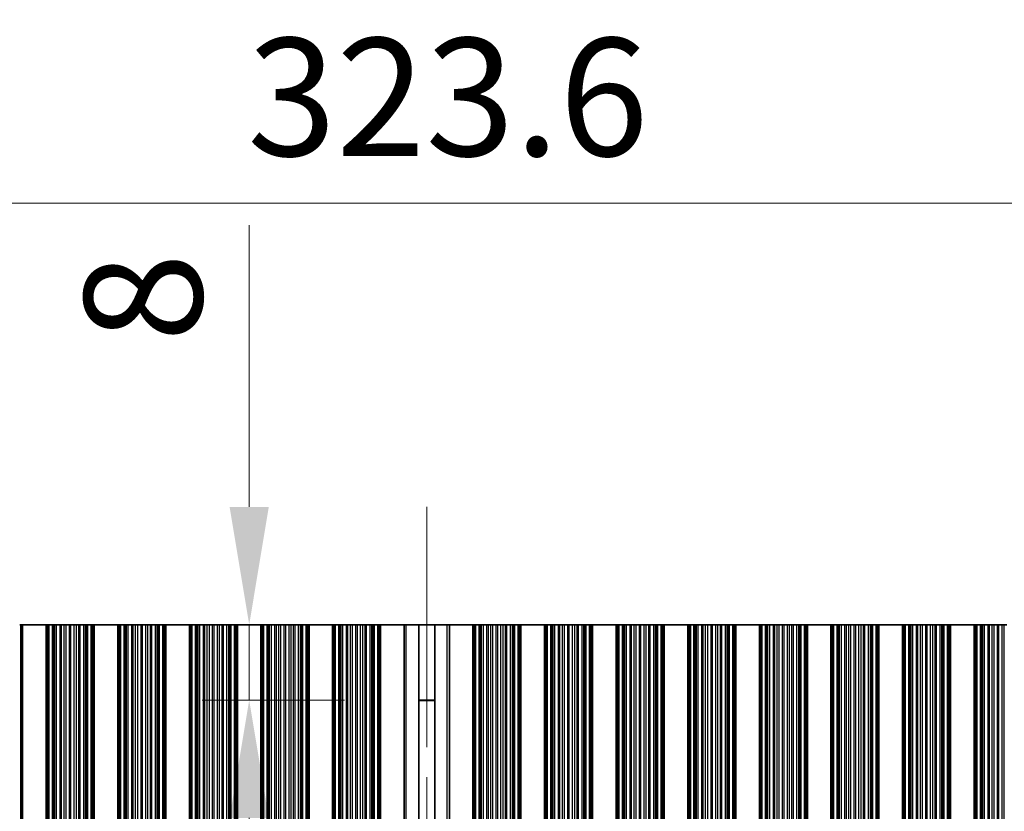
# Model space of a CAD drawing. Units: millimetres. Extents: x 0 to 9620, y 0 to 1686.
# Drawn here: x 4727 to 4831, y 1042 to 1126 of the extents above; entities that cross this region are included whole.
import ezdxf

# ---------------------------------------------------------------- set-up
doc = ezdxf.new("R2010")
doc.units = ezdxf.units.MM
doc.header["$LTSCALE"] = 4.5
doc.linetypes.add('CHAIN', pattern=[0.3543, 0.2362, -0.0295, 0.0591, -0.0295])
doc.layers.get('Defpoints').update_dxf_attribs({"lineweight": 25})
doc.layers.add('Centerline (ISO)', color=7, linetype='Continuous', lineweight=18, true_color=0x80ffff)
for name, color, linetype, lineweight in [('Dimension (ISO)', 7, 'Continuous', 18), ('Visible (ISO)', 7, 'Continuous', 35), ('Visible Narrow (ISO)', 7, 'Continuous', 25)]:
    doc.layers.add(name, color=color, linetype=linetype, lineweight=lineweight)
doc.styles.add('Note Text (TK)', font='txt')
doc.dimstyles.new('Default - Method 1b (TK)', dxfattribs={"dimscale": 4.5, "dimtxt": 2.5, "dimasz": 2.5, "dimexe": 1, "dimexo": 1.5, "dimgap": 1, "dimtad": 1, "dimtoh": 1, "dimrnd": 1e-08, "dimdsep": 46, "dimtxsty": 'Note Text (TK)', "dimcen": 0.09, "dimdle": 5, "dimclrd": 100, "dimclre": 100, "dimclrt": 7, "dimadec": 1, "dimazin": 1, "dimtfac": 1, "dimtmove": 0, "dimatfit": 3, "dimfxl": 0, "dimtolj": 1, "dimlwd": -1, "dimlwe": -1, "dimarcsym": 0})

# ---------------------------------------------------------------- blocks, each defined once
blk = doc.blocks.new('*D84')
at = {"layer": 'Defpoints', "color": 0, "transparency": 16777216}
for p in [(4931.97, 1106.44), (4608.37, 1061.69), (4931.97, 1061.69)]:
    blk.add_point(p, dxfattribs=at)
at = {"layer": 'Dimension (ISO)', "color": 100, "transparency": 16777216}
for p, q in [((4608.37, 1069.19), (4608.37, 1111.44)), ((4931.97, 1069.19), (4931.97, 1111.44)), ((4620.87, 1106.44), (4919.47, 1106.44))]:
    blk.add_line(p, q, dxfattribs=at)
for points in [[(4620.87, 1108.52), (4620.87, 1104.36), (4608.37, 1106.44)], [(4919.47, 1108.52), (4919.47, 1104.36), (4931.97, 1106.44)]]:
    blk.add_solid(points, dxfattribs=at)
at = {"layer": 'Dimension (ISO)', "color": 7, "transparency": 16777216, "insert": (4751.1, 1117.69), "char_height": 12.5, "attachment_point": 4, "style": 'Note Text (TK)'}
blk.add_mtext('\\A1;323.6', dxfattribs=at)
blk = doc.blocks.new('*D86')
at = {"layer": 'Defpoints', "color": 0, "transparency": 16777216}
for p in [(4768.94, 1061.69), (4751.32, 1053.69), (4768.94, 1053.69)]:
    blk.add_point(p, dxfattribs=at)
at = {"layer": 'Dimension (ISO)', "color": 100, "transparency": 16777216}
for p, q in [((4751.32, 1074.19), (4751.32, 1104.08)), ((4761.44, 1061.69), (4746.32, 1061.69)), ((4751.32, 1053.69), (4751.32, 1061.69)), ((4761.44, 1053.69), (4746.32, 1053.69)), ((4751.32, 1041.19), (4751.32, 1028.69))]:
    blk.add_line(p, q, dxfattribs=at)
for points in [[(4749.24, 1074.19), (4753.4, 1074.19), (4751.32, 1061.69)], [(4749.24, 1041.19), (4753.4, 1041.19), (4751.32, 1053.69)]]:
    blk.add_solid(points, dxfattribs=at)
at = {"layer": 'Dimension (ISO)', "color": 7, "transparency": 16777216, "insert": (4740.07, 1091.69), "char_height": 12.5, "attachment_point": 4, "rotation": 90, "style": 'Note Text (TK)'}
blk.add_mtext('\\A1;8', dxfattribs=at)

msp = doc.modelspace()

# ---------------------------------------------------------------- linework, layer by layer
at = {"layer": 'Centerline (ISO)', "linetype": 'CHAIN', "ltscale": 23.990969}
msp.add_line((4770.1695, 1074.1902), (4770.1695, 880.1902), dxfattribs=at)
at = {"layer": 'Visible (ISO)'}
for p, q in [((4726.9584, 1061.6902), (4727.0773, 1061.6902)), ((4727.1391, 1061.6902), (4727.0773, 1061.6902)), ((4727.0773, 892.6902), (4727.0773, 1061.6902)), ((4727.1391, 1061.6902), (4727.2695, 1061.6902)), ((4729.7695, 1061.6902), (4727.2695, 1061.6902)), ((4727.2695, 892.6902), (4727.2695, 1061.6902)), ((4729.7695, 1061.6902), (4729.8998, 1061.6902)), ((4729.7695, 892.6902), (4729.7695, 1061.6902)), ((4729.9616, 1061.6902), (4729.8998, 1061.6902)), ((4729.9616, 1061.6902), (4730.0806, 1061.6902)), ((4729.9616, 892.6902), (4729.9616, 1061.6902)), ((4730.0806, 1061.6902), (4730.4341, 1061.6902)), ((4730.5483, 1061.6902), (4730.4341, 1061.6902)), ((4730.5483, 1061.6902), (4730.6854, 1061.6902)), ((4730.6854, 1061.6902), (4730.8764, 1061.6902)), ((4730.8764, 1061.6902), (4731.2554, 1061.6902)), ((4731.4046, 1061.6902), (4731.2554, 1061.6902)), ((4731.4046, 1061.6902), (4731.6665, 1061.6902)), ((4731.6665, 1061.6902), (4731.8918, 1061.6902)), ((4731.8918, 1061.6902), (4732.2388, 1061.6902)), ((4732.4002, 1061.6902), (4732.2388, 1061.6902)), ((4732.4002, 1061.6902), (4732.7471, 1061.6902)), ((4732.7471, 1061.6902), (4732.9724, 1061.6902)), ((4732.9724, 1061.6902), (4733.2344, 1061.6902)), ((4733.3835, 1061.6902), (4733.2344, 1061.6902)), ((4733.3835, 1061.6902), (4733.7626, 1061.6902)), ((4733.7626, 1061.6902), (4733.9536, 1061.6902)), ((4733.9536, 1061.6902), (4734.0907, 1061.6902)), ((4734.2048, 1061.6902), (4734.0907, 1061.6902)), ((4734.2048, 1061.6902), (4734.5584, 1061.6902)), ((4734.5584, 1061.6902), (4734.6773, 1061.6902)), ((4734.7391, 1061.6902), (4734.6773, 1061.6902)), ((4734.6773, 892.6902), (4734.6773, 1061.6902)), ((4734.7391, 1061.6902), (4734.8695, 1061.6902)), ((4737.3695, 1061.6902), (4734.8695, 1061.6902)), ((4734.8695, 892.6902), (4734.8695, 1061.6902)), ((4737.3695, 1061.6902), (4737.4998, 1061.6902)), ((4737.3695, 892.6902), (4737.3695, 1061.6902)), ((4737.5616, 1061.6902), (4737.4998, 1061.6902)), ((4737.5616, 1061.6902), (4737.6806, 1061.6902)), ((4737.5616, 892.6902), (4737.5616, 1061.6902)), ((4737.6806, 1061.6902), (4738.0341, 1061.6902)), ((4738.1483, 1061.6902), (4738.0341, 1061.6902)), ((4738.1483, 1061.6902), (4738.2854, 1061.6902)), ((4738.2854, 1061.6902), (4738.4764, 1061.6902)), ((4738.4764, 1061.6902), (4738.8554, 1061.6902)), ((4739.0046, 1061.6902), (4738.8554, 1061.6902)), ((4739.0046, 1061.6902), (4739.2665, 1061.6902)), ((4739.2665, 1061.6902), (4739.4918, 1061.6902)), ((4739.4918, 1061.6902), (4739.8388, 1061.6902)), ((4740.0002, 1061.6902), (4739.8388, 1061.6902)), ((4740.0002, 1061.6902), (4740.3471, 1061.6902)), ((4740.3471, 1061.6902), (4740.5724, 1061.6902)), ((4740.5724, 1061.6902), (4740.8344, 1061.6902)), ((4740.9835, 1061.6902), (4740.8344, 1061.6902)), ((4740.9835, 1061.6902), (4741.3626, 1061.6902)), ((4741.3626, 1061.6902), (4741.5536, 1061.6902)), ((4741.5536, 1061.6902), (4741.6907, 1061.6902)), ((4741.8048, 1061.6902), (4741.6907, 1061.6902)), ((4741.8048, 1061.6902), (4742.1584, 1061.6902)), ((4742.1584, 1061.6902), (4742.2773, 1061.6902)), ((4742.3391, 1061.6902), (4742.2773, 1061.6902)), ((4742.2773, 892.6902), (4742.2773, 1061.6902)), ((4742.3391, 1061.6902), (4742.4695, 1061.6902)), ((4744.9695, 1061.6902), (4742.4695, 1061.6902)), ((4742.4695, 892.6902), (4742.4695, 1061.6902)), ((4744.9695, 1061.6902), (4745.0998, 1061.6902)), ((4744.9695, 892.6902), (4744.9695, 1061.6902)), ((4745.1616, 1061.6902), (4745.0998, 1061.6902)), ((4745.1616, 1061.6902), (4745.2806, 1061.6902)), ((4745.1616, 892.6902), (4745.1616, 1061.6902)), ((4745.2806, 1061.6902), (4745.6341, 1061.6902)), ((4745.7483, 1061.6902), (4745.6341, 1061.6902)), ((4745.7483, 1061.6902), (4745.8854, 1061.6902)), ((4745.8854, 1061.6902), (4746.0764, 1061.6902)), ((4746.0764, 1061.6902), (4746.4554, 1061.6902)), ((4746.6046, 1061.6902), (4746.4554, 1061.6902)), ((4746.6046, 1061.6902), (4746.8665, 1061.6902)), ((4746.8665, 1061.6902), (4747.0918, 1061.6902)), ((4747.0918, 1061.6902), (4747.4388, 1061.6902)), ((4747.6002, 1061.6902), (4747.4388, 1061.6902)), ((4747.6002, 1061.6902), (4747.9471, 1061.6902)), ((4747.9471, 1061.6902), (4748.1724, 1061.6902)), ((4748.1724, 1061.6902), (4748.4344, 1061.6902)), ((4748.5835, 1061.6902), (4748.4344, 1061.6902)), ((4748.5835, 1061.6902), (4748.9626, 1061.6902)), ((4748.9626, 1061.6902), (4749.1536, 1061.6902)), ((4749.1536, 1061.6902), (4749.2907, 1061.6902)), ((4749.4048, 1061.6902), (4749.2907, 1061.6902)), ((4749.4048, 1061.6902), (4749.7584, 1061.6902)), ((4749.7584, 1061.6902), (4749.8773, 1061.6902)), ((4749.9391, 1061.6902), (4749.8773, 1061.6902)), ((4749.8773, 892.6902), (4749.8773, 1061.6902)), ((4749.9391, 1061.6902), (4750.0695, 1061.6902)), ((4752.5695, 1061.6902), (4750.0695, 1061.6902)), ((4750.0695, 892.6902), (4750.0695, 1061.6902)), ((4752.5695, 1061.6902), (4752.6998, 1061.6902)), ((4752.5695, 892.6902), (4752.5695, 1061.6902)), ((4752.7616, 1061.6902), (4752.6998, 1061.6902)), ((4752.7616, 1061.6902), (4752.8806, 1061.6902)), ((4752.7616, 892.6902), (4752.7616, 1061.6902)), ((4752.8806, 1061.6902), (4753.2341, 1061.6902)), ((4753.3483, 1061.6902), (4753.2341, 1061.6902)), ((4753.3483, 1061.6902), (4753.4854, 1061.6902)), ((4753.4854, 1061.6902), (4753.6764, 1061.6902)), ((4753.6764, 1061.6902), (4754.0554, 1061.6902)), ((4754.2046, 1061.6902), (4754.0554, 1061.6902)), ((4754.2046, 1061.6902), (4754.4665, 1061.6902)), ((4754.4665, 1061.6902), (4754.6918, 1061.6902)), ((4754.6918, 1061.6902), (4755.0388, 1061.6902)), ((4755.2002, 1061.6902), (4755.0388, 1061.6902)), ((4755.2002, 1061.6902), (4755.5471, 1061.6902)), ((4755.5471, 1061.6902), (4755.7724, 1061.6902)), ((4755.7724, 1061.6902), (4756.0344, 1061.6902)), ((4756.1835, 1061.6902), (4756.0344, 1061.6902)), ((4756.1835, 1061.6902), (4756.5626, 1061.6902)), ((4756.5626, 1061.6902), (4756.7536, 1061.6902)), ((4756.7536, 1061.6902), (4756.8907, 1061.6902)), ((4757.0048, 1061.6902), (4756.8907, 1061.6902)), ((4757.0048, 1061.6902), (4757.3584, 1061.6902)), ((4757.3584, 1061.6902), (4757.4773, 1061.6902)), ((4757.5391, 1061.6902), (4757.4773, 1061.6902)), ((4757.4773, 892.6902), (4757.4773, 1061.6902)), ((4757.5391, 1061.6902), (4757.6695, 1061.6902)), ((4760.1695, 1061.6902), (4757.6695, 1061.6902)), ((4757.6695, 892.6902), (4757.6695, 1061.6902)), ((4760.1695, 1061.6902), (4760.2998, 1061.6902)), ((4760.1695, 892.6902), (4760.1695, 1061.6902)), ((4760.3616, 1061.6902), (4760.2998, 1061.6902)), ((4760.3616, 1061.6902), (4760.4806, 1061.6902)), ((4760.3616, 892.6902), (4760.3616, 1061.6902)), ((4760.4806, 1061.6902), (4760.8341, 1061.6902)), ((4760.9483, 1061.6902), (4760.8341, 1061.6902)), ((4760.9483, 1061.6902), (4761.0854, 1061.6902)), ((4761.0854, 1061.6902), (4761.2764, 1061.6902)), ((4761.2764, 1061.6902), (4761.6554, 1061.6902)), ((4761.8046, 1061.6902), (4761.6554, 1061.6902)), ((4761.8046, 1061.6902), (4762.0665, 1061.6902)), ((4762.0665, 1061.6902), (4762.2918, 1061.6902)), ((4762.2918, 1061.6902), (4762.6388, 1061.6902)), ((4762.8002, 1061.6902), (4762.6388, 1061.6902)), ((4762.8002, 1061.6902), (4763.1471, 1061.6902)), ((4763.1471, 1061.6902), (4763.3724, 1061.6902)), ((4763.3724, 1061.6902), (4763.6344, 1061.6902)), ((4763.7835, 1061.6902), (4763.6344, 1061.6902)), ((4763.7835, 1061.6902), (4764.1626, 1061.6902)), ((4764.1626, 1061.6902), (4764.3536, 1061.6902)), ((4764.3536, 1061.6902), (4764.4907, 1061.6902)), ((4764.6048, 1061.6902), (4764.4907, 1061.6902)), ((4764.6048, 1061.6902), (4764.9584, 1061.6902)), ((4764.9584, 1061.6902), (4765.0773, 1061.6902)), ((4765.1391, 1061.6902), (4765.0773, 1061.6902)), ((4765.0773, 892.6902), (4765.0773, 1061.6902)), ((4765.1391, 1061.6902), (4765.2695, 1061.6902)), ((4765.2695, 1061.6902), (4767.7695, 1061.6902)), ((4765.2695, 892.6902), (4765.2695, 1061.6902)), ((4767.7695, 892.6902), (4767.7695, 1061.6902)), ((4767.7695, 1061.6902), (4767.988, 1061.6902)), ((4769.3222, 1061.6902), (4767.988, 1061.6902)), ((4769.3222, 1061.6902), (4771.0168, 1061.6902)), ((4769.3222, 892.6902), (4769.3222, 1061.6902)), ((4772.3509, 1061.6902), (4771.0168, 1061.6902)), ((4771.0168, 892.6902), (4771.0168, 1061.6902)), ((4772.3509, 1061.6902), (4772.5695, 1061.6902)), ((4775.0695, 1061.6902), (4772.5695, 1061.6902)), ((4772.5695, 1061.6902), (4772.5695, 892.6902)), ((4775.0695, 892.6902), (4775.0695, 1061.6902)), ((4775.0695, 1061.6902), (4775.1998, 1061.6902)), ((4775.2616, 1061.6902), (4775.1998, 1061.6902)), ((4775.2616, 1061.6902), (4775.3806, 1061.6902)), ((4775.2616, 892.6902), (4775.2616, 1061.6902)), ((4775.3806, 1061.6902), (4775.7341, 1061.6902)), ((4775.8483, 1061.6902), (4775.7341, 1061.6902)), ((4775.8483, 1061.6902), (4775.9854, 1061.6902)), ((4775.9854, 1061.6902), (4776.1764, 1061.6902)), ((4776.1764, 1061.6902), (4776.5554, 1061.6902)), ((4776.7046, 1061.6902), (4776.5554, 1061.6902)), ((4776.7046, 1061.6902), (4776.9665, 1061.6902)), ((4776.9665, 1061.6902), (4777.1918, 1061.6902)), ((4777.1918, 1061.6902), (4777.5388, 1061.6902)), ((4777.7002, 1061.6902), (4777.5388, 1061.6902)), ((4777.7002, 1061.6902), (4778.0471, 1061.6902)), ((4778.0471, 1061.6902), (4778.2724, 1061.6902)), ((4778.2724, 1061.6902), (4778.5344, 1061.6902)), ((4778.6835, 1061.6902), (4778.5344, 1061.6902)), ((4778.6835, 1061.6902), (4779.0626, 1061.6902)), ((4779.0626, 1061.6902), (4779.2536, 1061.6902)), ((4779.2536, 1061.6902), (4779.3907, 1061.6902)), ((4779.5048, 1061.6902), (4779.3907, 1061.6902)), ((4779.5048, 1061.6902), (4779.8584, 1061.6902)), ((4779.8584, 1061.6902), (4779.9773, 1061.6902)), ((4780.0391, 1061.6902), (4779.9773, 1061.6902)), ((4779.9773, 892.6902), (4779.9773, 1061.6902)), ((4780.0391, 1061.6902), (4780.1695, 1061.6902)), ((4780.1695, 892.6902), (4780.1695, 1061.6902)), ((4782.6695, 1061.6902), (4780.1695, 1061.6902)), ((4782.6695, 892.6902), (4782.6695, 1061.6902)), ((4782.6695, 1061.6902), (4782.7998, 1061.6902)), ((4782.8616, 1061.6902), (4782.7998, 1061.6902)), ((4782.8616, 1061.6902), (4782.9806, 1061.6902)), ((4782.8616, 892.6902), (4782.8616, 1061.6902)), ((4782.9806, 1061.6902), (4783.3341, 1061.6902)), ((4783.4483, 1061.6902), (4783.3341, 1061.6902)), ((4783.4483, 1061.6902), (4783.5854, 1061.6902)), ((4783.5854, 1061.6902), (4783.7764, 1061.6902)), ((4783.7764, 1061.6902), (4784.1554, 1061.6902)), ((4784.3046, 1061.6902), (4784.1554, 1061.6902)), ((4784.3046, 1061.6902), (4784.5665, 1061.6902)), ((4784.5665, 1061.6902), (4784.7918, 1061.6902)), ((4784.7918, 1061.6902), (4785.1388, 1061.6902)), ((4785.3002, 1061.6902), (4785.1388, 1061.6902)), ((4785.3002, 1061.6902), (4785.6471, 1061.6902)), ((4785.6471, 1061.6902), (4785.8724, 1061.6902)), ((4785.8724, 1061.6902), (4786.1344, 1061.6902)), ((4786.2835, 1061.6902), (4786.1344, 1061.6902)), ((4786.2835, 1061.6902), (4786.6626, 1061.6902)), ((4786.6626, 1061.6902), (4786.8536, 1061.6902)), ((4786.8536, 1061.6902), (4786.9907, 1061.6902)), ((4787.1048, 1061.6902), (4786.9907, 1061.6902)), ((4787.1048, 1061.6902), (4787.4584, 1061.6902)), ((4787.4584, 1061.6902), (4787.5773, 1061.6902)), ((4787.6391, 1061.6902), (4787.5773, 1061.6902)), ((4787.5773, 892.6902), (4787.5773, 1061.6902)), ((4787.6391, 1061.6902), (4787.7695, 1061.6902)), ((4787.7695, 892.6902), (4787.7695, 1061.6902)), ((4790.2695, 1061.6902), (4787.7695, 1061.6902)), ((4790.2695, 892.6902), (4790.2695, 1061.6902)), ((4790.2695, 1061.6902), (4790.3998, 1061.6902)), ((4790.4616, 1061.6902), (4790.3998, 1061.6902)), ((4790.4616, 1061.6902), (4790.5806, 1061.6902)), ((4790.4616, 892.6902), (4790.4616, 1061.6902)), ((4790.5806, 1061.6902), (4790.9341, 1061.6902)), ((4791.0483, 1061.6902), (4790.9341, 1061.6902)), ((4791.0483, 1061.6902), (4791.1854, 1061.6902)), ((4791.1854, 1061.6902), (4791.3764, 1061.6902)), ((4791.3764, 1061.6902), (4791.7554, 1061.6902)), ((4791.9046, 1061.6902), (4791.7554, 1061.6902)), ((4791.9046, 1061.6902), (4792.1665, 1061.6902)), ((4792.1665, 1061.6902), (4792.3918, 1061.6902)), ((4792.3918, 1061.6902), (4792.7388, 1061.6902)), ((4792.9002, 1061.6902), (4792.7388, 1061.6902)), ((4792.9002, 1061.6902), (4793.2471, 1061.6902)), ((4793.2471, 1061.6902), (4793.4724, 1061.6902)), ((4793.4724, 1061.6902), (4793.7344, 1061.6902)), ((4793.8835, 1061.6902), (4793.7344, 1061.6902)), ((4793.8835, 1061.6902), (4794.2626, 1061.6902)), ((4794.2626, 1061.6902), (4794.4536, 1061.6902)), ((4794.4536, 1061.6902), (4794.5907, 1061.6902)), ((4794.7048, 1061.6902), (4794.5907, 1061.6902)), ((4794.7048, 1061.6902), (4795.0584, 1061.6902)), ((4795.0584, 1061.6902), (4795.1773, 1061.6902)), ((4795.2391, 1061.6902), (4795.1773, 1061.6902)), ((4795.1773, 892.6902), (4795.1773, 1061.6902)), ((4795.2391, 1061.6902), (4795.3695, 1061.6902)), ((4795.3695, 892.6902), (4795.3695, 1061.6902)), ((4797.8695, 1061.6902), (4795.3695, 1061.6902)), ((4797.8695, 892.6902), (4797.8695, 1061.6902)), ((4797.8695, 1061.6902), (4797.9998, 1061.6902)), ((4798.0616, 1061.6902), (4797.9998, 1061.6902)), ((4798.0616, 1061.6902), (4798.1806, 1061.6902)), ((4798.0616, 892.6902), (4798.0616, 1061.6902)), ((4798.1806, 1061.6902), (4798.5341, 1061.6902)), ((4798.6483, 1061.6902), (4798.5341, 1061.6902)), ((4798.6483, 1061.6902), (4798.7854, 1061.6902)), ((4798.7854, 1061.6902), (4798.9764, 1061.6902)), ((4798.9764, 1061.6902), (4799.3554, 1061.6902)), ((4799.5046, 1061.6902), (4799.3554, 1061.6902)), ((4799.5046, 1061.6902), (4799.7665, 1061.6902)), ((4799.7665, 1061.6902), (4799.9918, 1061.6902)), ((4799.9918, 1061.6902), (4800.3388, 1061.6902)), ((4800.5002, 1061.6902), (4800.3388, 1061.6902)), ((4800.5002, 1061.6902), (4800.8471, 1061.6902)), ((4800.8471, 1061.6902), (4801.0724, 1061.6902)), ((4801.0724, 1061.6902), (4801.3344, 1061.6902)), ((4801.4835, 1061.6902), (4801.3344, 1061.6902)), ((4801.4835, 1061.6902), (4801.8626, 1061.6902)), ((4801.8626, 1061.6902), (4802.0536, 1061.6902)), ((4802.0536, 1061.6902), (4802.1907, 1061.6902)), ((4802.3048, 1061.6902), (4802.1907, 1061.6902)), ((4802.3048, 1061.6902), (4802.6584, 1061.6902)), ((4802.6584, 1061.6902), (4802.7773, 1061.6902)), ((4802.8391, 1061.6902), (4802.7773, 1061.6902)), ((4802.7773, 892.6902), (4802.7773, 1061.6902)), ((4802.8391, 1061.6902), (4802.9695, 1061.6902)), ((4802.9695, 892.6902), (4802.9695, 1061.6902)), ((4805.4695, 1061.6902), (4802.9695, 1061.6902)), ((4805.4695, 892.6902), (4805.4695, 1061.6902)), ((4805.4695, 1061.6902), (4805.5998, 1061.6902)), ((4805.6616, 1061.6902), (4805.5998, 1061.6902)), ((4805.6616, 1061.6902), (4805.7806, 1061.6902)), ((4805.6616, 892.6902), (4805.6616, 1061.6902)), ((4805.7806, 1061.6902), (4806.1341, 1061.6902)), ((4806.2483, 1061.6902), (4806.1341, 1061.6902)), ((4806.2483, 1061.6902), (4806.3854, 1061.6902)), ((4806.3854, 1061.6902), (4806.5764, 1061.6902)), ((4806.5764, 1061.6902), (4806.9554, 1061.6902)), ((4807.1046, 1061.6902), (4806.9554, 1061.6902)), ((4807.1046, 1061.6902), (4807.3665, 1061.6902)), ((4807.3665, 1061.6902), (4807.5918, 1061.6902)), ((4807.5918, 1061.6902), (4807.9388, 1061.6902)), ((4808.1002, 1061.6902), (4807.9388, 1061.6902)), ((4808.1002, 1061.6902), (4808.4471, 1061.6902)), ((4808.4471, 1061.6902), (4808.6724, 1061.6902)), ((4808.6724, 1061.6902), (4808.9344, 1061.6902)), ((4809.0835, 1061.6902), (4808.9344, 1061.6902)), ((4809.0835, 1061.6902), (4809.4626, 1061.6902)), ((4809.4626, 1061.6902), (4809.6536, 1061.6902)), ((4809.6536, 1061.6902), (4809.7907, 1061.6902)), ((4809.9048, 1061.6902), (4809.7907, 1061.6902)), ((4809.9048, 1061.6902), (4810.2584, 1061.6902)), ((4810.2584, 1061.6902), (4810.3773, 1061.6902)), ((4810.4391, 1061.6902), (4810.3773, 1061.6902)), ((4810.3773, 892.6902), (4810.3773, 1061.6902)), ((4810.4391, 1061.6902), (4810.5695, 1061.6902)), ((4810.5695, 892.6902), (4810.5695, 1061.6902)), ((4813.0695, 1061.6902), (4810.5695, 1061.6902)), ((4813.0695, 892.6902), (4813.0695, 1061.6902)), ((4813.0695, 1061.6902), (4813.1998, 1061.6902)), ((4813.2616, 1061.6902), (4813.1998, 1061.6902)), ((4813.2616, 1061.6902), (4813.3806, 1061.6902)), ((4813.2616, 892.6902), (4813.2616, 1061.6902)), ((4813.3806, 1061.6902), (4813.7341, 1061.6902)), ((4813.8483, 1061.6902), (4813.7341, 1061.6902)), ((4813.8483, 1061.6902), (4813.9854, 1061.6902)), ((4813.9854, 1061.6902), (4814.1764, 1061.6902)), ((4814.1764, 1061.6902), (4814.5554, 1061.6902)), ((4814.7046, 1061.6902), (4814.5554, 1061.6902)), ((4814.7046, 1061.6902), (4814.9665, 1061.6902)), ((4814.9665, 1061.6902), (4815.1918, 1061.6902)), ((4815.1918, 1061.6902), (4815.5388, 1061.6902)), ((4815.7002, 1061.6902), (4815.5388, 1061.6902)), ((4815.7002, 1061.6902), (4816.0471, 1061.6902)), ((4816.0471, 1061.6902), (4816.2724, 1061.6902)), ((4816.2724, 1061.6902), (4816.5344, 1061.6902)), ((4816.6835, 1061.6902), (4816.5344, 1061.6902)), ((4816.6835, 1061.6902), (4817.0626, 1061.6902)), ((4817.0626, 1061.6902), (4817.2536, 1061.6902)), ((4817.2536, 1061.6902), (4817.3907, 1061.6902)), ((4817.5048, 1061.6902), (4817.3907, 1061.6902)), ((4817.5048, 1061.6902), (4817.8584, 1061.6902)), ((4817.8584, 1061.6902), (4817.9773, 1061.6902)), ((4818.0391, 1061.6902), (4817.9773, 1061.6902)), ((4817.9773, 892.6902), (4817.9773, 1061.6902)), ((4818.0391, 1061.6902), (4818.1695, 1061.6902)), ((4818.1695, 892.6902), (4818.1695, 1061.6902)), ((4820.6695, 1061.6902), (4818.1695, 1061.6902)), ((4820.6695, 892.6902), (4820.6695, 1061.6902)), ((4820.6695, 1061.6902), (4820.7998, 1061.6902)), ((4820.8616, 1061.6902), (4820.7998, 1061.6902)), ((4820.8616, 1061.6902), (4820.9806, 1061.6902)), ((4820.8616, 892.6902), (4820.8616, 1061.6902)), ((4820.9806, 1061.6902), (4821.3341, 1061.6902)), ((4821.4483, 1061.6902), (4821.3341, 1061.6902)), ((4821.4483, 1061.6902), (4821.5854, 1061.6902)), ((4821.5854, 1061.6902), (4821.7764, 1061.6902)), ((4821.7764, 1061.6902), (4822.1554, 1061.6902)), ((4822.3046, 1061.6902), (4822.1554, 1061.6902)), ((4822.3046, 1061.6902), (4822.5665, 1061.6902)), ((4822.5665, 1061.6902), (4822.7918, 1061.6902)), ((4822.7918, 1061.6902), (4823.1388, 1061.6902)), ((4823.3002, 1061.6902), (4823.1388, 1061.6902)), ((4823.3002, 1061.6902), (4823.6471, 1061.6902)), ((4823.6471, 1061.6902), (4823.8724, 1061.6902)), ((4823.8724, 1061.6902), (4824.1344, 1061.6902)), ((4824.2835, 1061.6902), (4824.1344, 1061.6902)), ((4824.2835, 1061.6902), (4824.6626, 1061.6902)), ((4824.6626, 1061.6902), (4824.8536, 1061.6902)), ((4824.8536, 1061.6902), (4824.9907, 1061.6902)), ((4825.1048, 1061.6902), (4824.9907, 1061.6902)), ((4825.1048, 1061.6902), (4825.4584, 1061.6902)), ((4825.4584, 1061.6902), (4825.5773, 1061.6902)), ((4825.6391, 1061.6902), (4825.5773, 1061.6902)), ((4825.5773, 892.6902), (4825.5773, 1061.6902)), ((4825.6391, 1061.6902), (4825.7695, 1061.6902)), ((4825.7695, 892.6902), (4825.7695, 1061.6902)), ((4828.2695, 1061.6902), (4825.7695, 1061.6902)), ((4828.2695, 892.6902), (4828.2695, 1061.6902)), ((4828.2695, 1061.6902), (4828.3998, 1061.6902)), ((4828.4616, 1061.6902), (4828.3998, 1061.6902)), ((4828.4616, 1061.6902), (4828.5806, 1061.6902)), ((4828.4616, 892.6902), (4828.4616, 1061.6902)), ((4828.5806, 1061.6902), (4828.9341, 1061.6902)), ((4829.0483, 1061.6902), (4828.9341, 1061.6902)), ((4829.0483, 1061.6902), (4829.1854, 1061.6902)), ((4829.1854, 1061.6902), (4829.3764, 1061.6902)), ((4829.3764, 1061.6902), (4829.7554, 1061.6902)), ((4829.9046, 1061.6902), (4829.7554, 1061.6902)), ((4829.9046, 1061.6902), (4830.1665, 1061.6902)), ((4830.1665, 1061.6902), (4830.3918, 1061.6902)), ((4830.3918, 1061.6902), (4830.7388, 1061.6902)), ((4830.9002, 1061.6902), (4830.7388, 1061.6902)), ((4830.9002, 1061.6902), (4831.2471, 1061.6902)), ((4831.2471, 1061.6902), (4831.4724, 1061.6902)), ((4831.4724, 1061.6902), (4831.7344, 1061.6902)), ((4771.0168, 1053.6902), (4769.3222, 1053.6902)), ((4771.0168, 1053.6424), (4769.3222, 1053.6424))]:
    msp.add_line(p, q, dxfattribs=at)
at = {"layer": 'Visible Narrow (ISO)'}
for p, q in [((4727.1391, 892.6902), (4727.1391, 1061.6902)), ((4729.8998, 892.6902), (4729.8998, 1061.6902)), ((4730.0806, 892.6902), (4730.0806, 1061.6902)), ((4730.4341, 892.6902), (4730.4341, 1061.6902)), ((4730.5483, 892.6902), (4730.5483, 1061.6902)), ((4730.6854, 892.6902), (4730.6854, 1061.6902)), ((4730.8764, 892.6902), (4730.8764, 1061.6902)), ((4731.2554, 892.6902), (4731.2554, 1061.6902)), ((4731.4046, 892.6902), (4731.4046, 1061.6902)), ((4731.6665, 892.6902), (4731.6665, 1061.6902)), ((4731.8918, 892.6902), (4731.8918, 1061.6902)), ((4732.2388, 892.6902), (4732.2388, 1061.6902)), ((4732.4002, 892.6902), (4732.4002, 1061.6902)), ((4732.7471, 892.6902), (4732.7471, 1061.6902)), ((4732.9724, 892.6902), (4732.9724, 1061.6902)), ((4733.2344, 892.6902), (4733.2344, 1061.6902)), ((4733.3835, 892.6902), (4733.3835, 1061.6902)), ((4733.7626, 892.6902), (4733.7626, 1061.6902)), ((4733.9536, 892.6902), (4733.9536, 1061.6902)), ((4734.0907, 892.6902), (4734.0907, 1061.6902)), ((4734.2048, 892.6902), (4734.2048, 1061.6902)), ((4734.5584, 892.6902), (4734.5584, 1061.6902)), ((4734.7391, 892.6902), (4734.7391, 1061.6902)), ((4737.4998, 892.6902), (4737.4998, 1061.6902)), ((4737.6806, 892.6902), (4737.6806, 1061.6902)), ((4738.0341, 892.6902), (4738.0341, 1061.6902)), ((4738.1483, 892.6902), (4738.1483, 1061.6902)), ((4738.2854, 892.6902), (4738.2854, 1061.6902)), ((4738.4764, 892.6902), (4738.4764, 1061.6902)), ((4738.8554, 892.6902), (4738.8554, 1061.6902)), ((4739.0046, 892.6902), (4739.0046, 1061.6902)), ((4739.2665, 892.6902), (4739.2665, 1061.6902)), ((4739.4918, 892.6902), (4739.4918, 1061.6902)), ((4739.8388, 892.6902), (4739.8388, 1061.6902)), ((4740.0002, 892.6902), (4740.0002, 1061.6902)), ((4740.3471, 892.6902), (4740.3471, 1061.6902)), ((4740.5724, 892.6902), (4740.5724, 1061.6902)), ((4740.8344, 892.6902), (4740.8344, 1061.6902)), ((4740.9835, 892.6902), (4740.9835, 1061.6902)), ((4741.3626, 892.6902), (4741.3626, 1061.6902)), ((4741.5536, 892.6902), (4741.5536, 1061.6902)), ((4741.6907, 892.6902), (4741.6907, 1061.6902)), ((4741.8048, 892.6902), (4741.8048, 1061.6902)), ((4742.1584, 892.6902), (4742.1584, 1061.6902)), ((4742.3391, 892.6902), (4742.3391, 1061.6902)), ((4745.0998, 892.6902), (4745.0998, 1061.6902)), ((4745.2806, 892.6902), (4745.2806, 1061.6902)), ((4745.6341, 892.6902), (4745.6341, 1061.6902)), ((4745.7483, 892.6902), (4745.7483, 1061.6902)), ((4745.8854, 892.6902), (4745.8854, 1061.6902)), ((4746.0764, 892.6902), (4746.0764, 1061.6902)), ((4746.4554, 892.6902), (4746.4554, 1061.6902)), ((4746.6046, 892.6902), (4746.6046, 1061.6902)), ((4746.8665, 892.6902), (4746.8665, 1061.6902)), ((4747.0918, 892.6902), (4747.0918, 1061.6902)), ((4747.4388, 892.6902), (4747.4388, 1061.6902)), ((4747.6002, 892.6902), (4747.6002, 1061.6902)), ((4747.9471, 892.6902), (4747.9471, 1061.6902)), ((4748.1724, 892.6902), (4748.1724, 1061.6902)), ((4748.4344, 892.6902), (4748.4344, 1061.6902)), ((4748.5835, 892.6902), (4748.5835, 1061.6902)), ((4748.9626, 892.6902), (4748.9626, 1061.6902)), ((4749.1536, 892.6902), (4749.1536, 1061.6902)), ((4749.2907, 892.6902), (4749.2907, 1061.6902)), ((4749.4048, 892.6902), (4749.4048, 1061.6902)), ((4749.7584, 892.6902), (4749.7584, 1061.6902)), ((4749.9391, 892.6902), (4749.9391, 1061.6902)), ((4752.6998, 892.6902), (4752.6998, 1061.6902)), ((4752.8806, 892.6902), (4752.8806, 1061.6902)), ((4753.2341, 892.6902), (4753.2341, 1061.6902)), ((4753.3483, 892.6902), (4753.3483, 1061.6902)), ((4753.4854, 892.6902), (4753.4854, 1061.6902)), ((4753.6764, 892.6902), (4753.6764, 1061.6902)), ((4754.0554, 892.6902), (4754.0554, 1061.6902)), ((4754.2046, 892.6902), (4754.2046, 1061.6902)), ((4754.4665, 892.6902), (4754.4665, 1061.6902)), ((4754.6918, 892.6902), (4754.6918, 1061.6902)), ((4755.0388, 892.6902), (4755.0388, 1061.6902)), ((4755.2002, 892.6902), (4755.2002, 1061.6902)), ((4755.5471, 892.6902), (4755.5471, 1061.6902)), ((4755.7724, 892.6902), (4755.7724, 1061.6902)), ((4756.0344, 892.6902), (4756.0344, 1061.6902)), ((4756.1835, 892.6902), (4756.1835, 1061.6902)), ((4756.5626, 892.6902), (4756.5626, 1061.6902)), ((4756.7536, 892.6902), (4756.7536, 1061.6902)), ((4756.8907, 892.6902), (4756.8907, 1061.6902)), ((4757.0048, 892.6902), (4757.0048, 1061.6902)), ((4757.3584, 892.6902), (4757.3584, 1061.6902)), ((4757.5391, 892.6902), (4757.5391, 1061.6902)), ((4760.2998, 892.6902), (4760.2998, 1061.6902)), ((4760.4806, 892.6902), (4760.4806, 1061.6902)), ((4760.8341, 892.6902), (4760.8341, 1061.6902)), ((4760.9483, 892.6902), (4760.9483, 1061.6902)), ((4761.0854, 892.6902), (4761.0854, 1061.6902)), ((4761.2764, 892.6902), (4761.2764, 1061.6902)), ((4761.6554, 892.6902), (4761.6554, 1061.6902)), ((4761.8046, 892.6902), (4761.8046, 1061.6902)), ((4762.0665, 892.6902), (4762.0665, 1061.6902)), ((4762.2918, 892.6902), (4762.2918, 1061.6902)), ((4762.6388, 892.6902), (4762.6388, 1061.6902)), ((4762.8002, 892.6902), (4762.8002, 1061.6902)), ((4763.1471, 892.6902), (4763.1471, 1061.6902)), ((4763.3724, 892.6902), (4763.3724, 1061.6902)), ((4763.6344, 892.6902), (4763.6344, 1061.6902)), ((4763.7835, 892.6902), (4763.7835, 1061.6902)), ((4764.1626, 892.6902), (4764.1626, 1061.6902)), ((4764.3536, 892.6902), (4764.3536, 1061.6902)), ((4764.4907, 892.6902), (4764.4907, 1061.6902)), ((4764.6048, 892.6902), (4764.6048, 1061.6902)), ((4764.9584, 892.6902), (4764.9584, 1061.6902)), ((4765.1391, 892.6902), (4765.1391, 1061.6902)), ((4767.988, 892.6902), (4767.988, 1061.6902)), ((4772.3509, 892.6902), (4772.3509, 1061.6902)), ((4775.1998, 892.6902), (4775.1998, 1061.6902)), ((4775.3806, 892.6902), (4775.3806, 1061.6902)), ((4775.7341, 892.6902), (4775.7341, 1061.6902)), ((4775.8483, 892.6902), (4775.8483, 1061.6902)), ((4775.9854, 892.6902), (4775.9854, 1061.6902)), ((4776.1764, 892.6902), (4776.1764, 1061.6902)), ((4776.5554, 892.6902), (4776.5554, 1061.6902)), ((4776.7046, 892.6902), (4776.7046, 1061.6902)), ((4776.9665, 892.6902), (4776.9665, 1061.6902)), ((4777.1918, 892.6902), (4777.1918, 1061.6902)), ((4777.5388, 892.6902), (4777.5388, 1061.6902)), ((4777.7002, 892.6902), (4777.7002, 1061.6902)), ((4778.0471, 892.6902), (4778.0471, 1061.6902)), ((4778.2724, 892.6902), (4778.2724, 1061.6902)), ((4778.5344, 892.6902), (4778.5344, 1061.6902)), ((4778.6835, 892.6902), (4778.6835, 1061.6902)), ((4779.0626, 892.6902), (4779.0626, 1061.6902)), ((4779.2536, 892.6902), (4779.2536, 1061.6902)), ((4779.3907, 892.6902), (4779.3907, 1061.6902)), ((4779.5048, 892.6902), (4779.5048, 1061.6902)), ((4779.8584, 892.6902), (4779.8584, 1061.6902)), ((4780.0391, 892.6902), (4780.0391, 1061.6902)), ((4782.7998, 892.6902), (4782.7998, 1061.6902)), ((4782.9806, 892.6902), (4782.9806, 1061.6902)), ((4783.3341, 892.6902), (4783.3341, 1061.6902)), ((4783.4483, 892.6902), (4783.4483, 1061.6902)), ((4783.5854, 892.6902), (4783.5854, 1061.6902)), ((4783.7764, 892.6902), (4783.7764, 1061.6902)), ((4784.1554, 892.6902), (4784.1554, 1061.6902)), ((4784.3046, 892.6902), (4784.3046, 1061.6902)), ((4784.5665, 892.6902), (4784.5665, 1061.6902)), ((4784.7918, 892.6902), (4784.7918, 1061.6902)), ((4785.1388, 892.6902), (4785.1388, 1061.6902)), ((4785.3002, 892.6902), (4785.3002, 1061.6902)), ((4785.6471, 892.6902), (4785.6471, 1061.6902)), ((4785.8724, 892.6902), (4785.8724, 1061.6902)), ((4786.1344, 892.6902), (4786.1344, 1061.6902)), ((4786.2835, 892.6902), (4786.2835, 1061.6902)), ((4786.6626, 892.6902), (4786.6626, 1061.6902)), ((4786.8536, 892.6902), (4786.8536, 1061.6902)), ((4786.9907, 892.6902), (4786.9907, 1061.6902)), ((4787.1048, 892.6902), (4787.1048, 1061.6902)), ((4787.4584, 892.6902), (4787.4584, 1061.6902)), ((4787.6391, 892.6902), (4787.6391, 1061.6902)), ((4790.3998, 892.6902), (4790.3998, 1061.6902)), ((4790.5806, 892.6902), (4790.5806, 1061.6902)), ((4790.9341, 892.6902), (4790.9341, 1061.6902)), ((4791.0483, 892.6902), (4791.0483, 1061.6902)), ((4791.1854, 892.6902), (4791.1854, 1061.6902)), ((4791.3764, 892.6902), (4791.3764, 1061.6902)), ((4791.7554, 892.6902), (4791.7554, 1061.6902)), ((4791.9046, 892.6902), (4791.9046, 1061.6902)), ((4792.1665, 892.6902), (4792.1665, 1061.6902)), ((4792.3918, 892.6902), (4792.3918, 1061.6902)), ((4792.7388, 892.6902), (4792.7388, 1061.6902)), ((4792.9002, 892.6902), (4792.9002, 1061.6902)), ((4793.2471, 892.6902), (4793.2471, 1061.6902)), ((4793.4724, 892.6902), (4793.4724, 1061.6902)), ((4793.7344, 892.6902), (4793.7344, 1061.6902)), ((4793.8835, 892.6902), (4793.8835, 1061.6902)), ((4794.2626, 892.6902), (4794.2626, 1061.6902)), ((4794.4536, 892.6902), (4794.4536, 1061.6902)), ((4794.5907, 892.6902), (4794.5907, 1061.6902)), ((4794.7048, 892.6902), (4794.7048, 1061.6902)), ((4795.0584, 892.6902), (4795.0584, 1061.6902)), ((4795.2391, 892.6902), (4795.2391, 1061.6902)), ((4797.9998, 892.6902), (4797.9998, 1061.6902)), ((4798.1806, 892.6902), (4798.1806, 1061.6902)), ((4798.5341, 892.6902), (4798.5341, 1061.6902)), ((4798.6483, 892.6902), (4798.6483, 1061.6902)), ((4798.7854, 892.6902), (4798.7854, 1061.6902)), ((4798.9764, 892.6902), (4798.9764, 1061.6902)), ((4799.3554, 892.6902), (4799.3554, 1061.6902)), ((4799.5046, 892.6902), (4799.5046, 1061.6902)), ((4799.7665, 892.6902), (4799.7665, 1061.6902)), ((4799.9918, 892.6902), (4799.9918, 1061.6902)), ((4800.3388, 892.6902), (4800.3388, 1061.6902)), ((4800.5002, 892.6902), (4800.5002, 1061.6902)), ((4800.8471, 892.6902), (4800.8471, 1061.6902)), ((4801.0724, 892.6902), (4801.0724, 1061.6902)), ((4801.3344, 892.6902), (4801.3344, 1061.6902)), ((4801.4835, 892.6902), (4801.4835, 1061.6902)), ((4801.8626, 892.6902), (4801.8626, 1061.6902)), ((4802.0536, 892.6902), (4802.0536, 1061.6902)), ((4802.1907, 892.6902), (4802.1907, 1061.6902)), ((4802.3048, 892.6902), (4802.3048, 1061.6902)), ((4802.6584, 892.6902), (4802.6584, 1061.6902)), ((4802.8391, 892.6902), (4802.8391, 1061.6902)), ((4805.5998, 892.6902), (4805.5998, 1061.6902)), ((4805.7806, 892.6902), (4805.7806, 1061.6902)), ((4806.1341, 892.6902), (4806.1341, 1061.6902)), ((4806.2483, 892.6902), (4806.2483, 1061.6902)), ((4806.3854, 892.6902), (4806.3854, 1061.6902)), ((4806.5764, 892.6902), (4806.5764, 1061.6902)), ((4806.9554, 892.6902), (4806.9554, 1061.6902)), ((4807.1046, 892.6902), (4807.1046, 1061.6902)), ((4807.3665, 892.6902), (4807.3665, 1061.6902)), ((4807.5918, 892.6902), (4807.5918, 1061.6902)), ((4807.9388, 892.6902), (4807.9388, 1061.6902)), ((4808.1002, 892.6902), (4808.1002, 1061.6902)), ((4808.4471, 892.6902), (4808.4471, 1061.6902)), ((4808.6724, 892.6902), (4808.6724, 1061.6902)), ((4808.9344, 892.6902), (4808.9344, 1061.6902)), ((4809.0835, 892.6902), (4809.0835, 1061.6902)), ((4809.4626, 892.6902), (4809.4626, 1061.6902)), ((4809.6536, 892.6902), (4809.6536, 1061.6902)), ((4809.7907, 892.6902), (4809.7907, 1061.6902)), ((4809.9048, 892.6902), (4809.9048, 1061.6902)), ((4810.2584, 892.6902), (4810.2584, 1061.6902)), ((4810.4391, 892.6902), (4810.4391, 1061.6902)), ((4813.1998, 892.6902), (4813.1998, 1061.6902)), ((4813.3806, 892.6902), (4813.3806, 1061.6902)), ((4813.7341, 892.6902), (4813.7341, 1061.6902)), ((4813.8483, 892.6902), (4813.8483, 1061.6902)), ((4813.9854, 892.6902), (4813.9854, 1061.6902)), ((4814.1764, 892.6902), (4814.1764, 1061.6902)), ((4814.5554, 892.6902), (4814.5554, 1061.6902)), ((4814.7046, 892.6902), (4814.7046, 1061.6902)), ((4814.9665, 892.6902), (4814.9665, 1061.6902)), ((4815.1918, 892.6902), (4815.1918, 1061.6902)), ((4815.5388, 892.6902), (4815.5388, 1061.6902)), ((4815.7002, 892.6902), (4815.7002, 1061.6902)), ((4816.0471, 892.6902), (4816.0471, 1061.6902)), ((4816.2724, 892.6902), (4816.2724, 1061.6902)), ((4816.5344, 892.6902), (4816.5344, 1061.6902)), ((4816.6835, 892.6902), (4816.6835, 1061.6902)), ((4817.0626, 892.6902), (4817.0626, 1061.6902)), ((4817.2536, 892.6902), (4817.2536, 1061.6902)), ((4817.3907, 892.6902), (4817.3907, 1061.6902)), ((4817.5048, 892.6902), (4817.5048, 1061.6902)), ((4817.8584, 892.6902), (4817.8584, 1061.6902)), ((4818.0391, 892.6902), (4818.0391, 1061.6902)), ((4820.7998, 892.6902), (4820.7998, 1061.6902)), ((4820.9806, 892.6902), (4820.9806, 1061.6902)), ((4821.3341, 892.6902), (4821.3341, 1061.6902)), ((4821.4483, 892.6902), (4821.4483, 1061.6902)), ((4821.5854, 892.6902), (4821.5854, 1061.6902)), ((4821.7764, 892.6902), (4821.7764, 1061.6902)), ((4822.1554, 892.6902), (4822.1554, 1061.6902)), ((4822.3046, 892.6902), (4822.3046, 1061.6902)), ((4822.5665, 892.6902), (4822.5665, 1061.6902)), ((4822.7918, 892.6902), (4822.7918, 1061.6902)), ((4823.1388, 892.6902), (4823.1388, 1061.6902)), ((4823.3002, 892.6902), (4823.3002, 1061.6902)), ((4823.6471, 892.6902), (4823.6471, 1061.6902)), ((4823.8724, 892.6902), (4823.8724, 1061.6902)), ((4824.1344, 892.6902), (4824.1344, 1061.6902)), ((4824.2835, 892.6902), (4824.2835, 1061.6902)), ((4824.6626, 892.6902), (4824.6626, 1061.6902)), ((4824.8536, 892.6902), (4824.8536, 1061.6902)), ((4824.9907, 892.6902), (4824.9907, 1061.6902)), ((4825.1048, 892.6902), (4825.1048, 1061.6902)), ((4825.4584, 892.6902), (4825.4584, 1061.6902)), ((4825.6391, 892.6902), (4825.6391, 1061.6902)), ((4828.3998, 892.6902), (4828.3998, 1061.6902)), ((4828.5806, 892.6902), (4828.5806, 1061.6902)), ((4828.9341, 892.6902), (4828.9341, 1061.6902)), ((4829.0483, 892.6902), (4829.0483, 1061.6902)), ((4829.1854, 892.6902), (4829.1854, 1061.6902)), ((4829.3764, 892.6902), (4829.3764, 1061.6902)), ((4829.7554, 892.6902), (4829.7554, 1061.6902)), ((4829.9046, 892.6902), (4829.9046, 1061.6902)), ((4830.1665, 892.6902), (4830.1665, 1061.6902)), ((4830.3918, 892.6902), (4830.3918, 1061.6902)), ((4830.7388, 892.6902), (4830.7388, 1061.6902)), ((4830.9002, 892.6902), (4830.9002, 1061.6902)), ((4831.2471, 892.6902), (4831.2471, 1061.6902)), ((4831.4724, 892.6902), (4831.4724, 1061.6902))]:
    msp.add_line(p, q, dxfattribs=at)

# ---------------------------------------------------------------- dimensions: what is measured, and where the dimension line sits
at = {"layer": 'Dimension (ISO)', "color": 100, "true_color": 0x00ff3f}
for base, p1, p2, angle, override, picture, middle in [((4931.9695, 1106.4406), (4608.3695, 1061.6902), (4931.9695, 1061.6902), 180, {"dimscale": 0, "dimtxt": 12.5, "dimasz": 12.5, "dimexe": 5, "dimexo": 7.5, "dimgap": 5, "dimtoh": 0, "dimdec": 2, "dimcen": 0.45, "dimtol": 0, "dimlim": 0, "dimtp": 0, "dimtm": 0, "dimtdec": 2, "dimtofl": 0, "dimatfit": 1}, '*D84', (4770.1695, 1106.4406)), ((4751.3212, 1053.6902), (4768.94, 1061.6902), (4768.94, 1053.6902), 90, {"dimscale": 0, "dimtxt": 12.5, "dimasz": 12.5, "dimexe": 5, "dimexo": 7.5, "dimgap": 5, "dimtoh": 0, "dimdec": 2, "dimcen": 0.45, "dimtol": 0, "dimlim": 0, "dimtp": 0, "dimtm": 0, "dimtdec": 2, "dimtofl": 1, "dimatfit": 1}, '*D86', (4751.3212, 1095.3834))]:
    dim = msp.add_linear_dim(base=base, p1=p1, p2=p2, angle=angle, dimstyle='Default - Method 1b (TK)', override=override, dxfattribs=at)
    dim.commit()
    dim.dimension.update_dxf_attribs({"geometry": picture, "text_midpoint": middle, "dimtype": 160})

doc.saveas('drawing.dxf')
